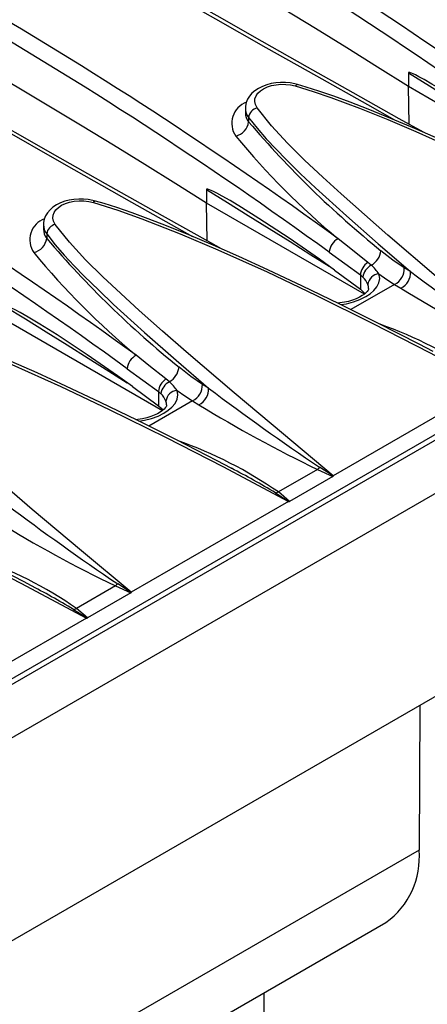
# Model space of a CAD drawing. Units: millimetres. Extents: x 56 to 3304, y 56 to 2320.
# Drawn here: x 2908 to 2944, y 1920 to 2006 of the extents above; entities that cross this region are included whole.
import ezdxf

# ---------------------------------------------------------------- set-up
doc = ezdxf.new("R2010")
doc.units = ezdxf.units.MM
doc.header["$LTSCALE"] = 8
doc.layers.add('HAURATON_PRODUCT_CONTOUR', color=7, linetype='Continuous', lineweight=25)

msp = doc.modelspace()

# ---------------------------------------------------------------- linework, layer by layer
at = {"layer": 'HAURATON_PRODUCT_CONTOUR'}
for p, q in [((3022.748, 2014.594), (2317.056, 1607.207)), ((3022.05, 2014.672), (2670.153, 1811.527)), ((3025.619, 2011.577), (2319.927, 1604.189)), ((2942.394, 2001.716), (2942.394, 2000.523)), ((2942.446, 1997.226), (2942.394, 2000.523)), ((2956.209, 1992.548), (2942.394, 2000.523)), ((2928.12, 1998.623), (2928.12, 1998.252)), ((2928.402, 1997.824), (2928.402, 1997.436)), ((3025.726, 1993.847), (2320.034, 1586.459)), ((2924.717, 1991.511), (2924.717, 1990.318)), ((2924.768, 1987.021), (2924.717, 1990.318)), ((2938.531, 1982.343), (2924.717, 1990.318)), ((2910.442, 1988.418), (2910.442, 1988.047)), ((2910.725, 1987.619), (2910.725, 1987.231)), ((2935.442, 1986.019), (2938.182, 1984.026)), ((2939.14, 1984.874), (2938.843, 1985.127)), ((2935.907, 1984.456), (2938.182, 1982.777)), ((2942.581, 1984.315), (2942.031, 1984.649)), ((2938.182, 1984.026), (2938.182, 1982.777)), ((2938.182, 1984.026), (2938.406, 1983.833)), ((2941.175, 1983.201), (2937.348, 1980.992)), ((2938.182, 1982.777), (2938.437, 1982.559)), ((2938.437, 1982.559), (2938.583, 1982.387)), ((2941.175, 1983.201), (2941.721, 1982.869)), ((2920.854, 1972.138), (2907.039, 1980.113)), ((2917.764, 1975.814), (2920.504, 1973.821)), ((2921.462, 1974.669), (2921.166, 1974.921)), ((2918.229, 1974.251), (2920.504, 1972.572)), ((2924.904, 1974.11), (2924.354, 1974.444)), ((2949.556, 1974.389), (2935.798, 1966.446)), ((2923.498, 1972.996), (2919.67, 1970.787)), ((2920.504, 1973.821), (2920.504, 1972.572)), ((2920.504, 1973.821), (2920.729, 1973.628)), ((2923.498, 1972.996), (2924.043, 1972.664)), ((2920.504, 1972.572), (2920.759, 1972.354)), ((2920.759, 1972.354), (2920.905, 1972.182)), ((2926.866, 1967.106), (2926.896, 1967.09)), ((2934.425, 1966.993), (2931.006, 1965.019)), ((2934.425, 1966.993), (2935.777, 1966.384)), ((2935.777, 1966.384), (2931.978, 1964.191)), ((2931.978, 1964.191), (2931.006, 1965.019)), ((2931.879, 1964.183), (2918.121, 1956.241)), ((2909.189, 1956.901), (2909.218, 1956.885)), ((2916.747, 1956.788), (2913.329, 1954.814)), ((2916.747, 1956.788), (2918.099, 1956.179)), ((2918.099, 1956.179), (2914.3, 1953.986)), ((2914.3, 1953.986), (2913.329, 1954.814)), ((2914.201, 1953.978), (2900.443, 1946.036)), ((2943.395, 1946.318), (2943.318, 1933.651)), ((2943.318, 1933.651), (2908.385, 1913.484)), ((2908.385, 1908.828), (2940.418, 1927.32)), ((2929.744, 1921.158), (2929.744, 1917.071))]:
    msp.add_line(p, q, dxfattribs=at)
at = {"layer": 'HAURATON_PRODUCT_CONTOUR', "flags": 128}
for points in [[(2943.696, 1996.527), (2941.59, 1997.705), (2937.559, 1999.968), (2933.559, 2002.223), (2929.59, 2004.469), (2925.653, 2006.706), (2921.748, 2008.935), (2917.875, 2011.154), (2914.036, 2013.363), (2910.23, 2015.563), (2906.454, 2017.754), (2902.705, 2019.94), (2898.984, 2022.118), (2895.292, 2024.29), (2891.631, 2026.453), (2888, 2028.608), (2884.401, 2030.754), (2880.835, 2032.891), (2880.407, 2033.149)], [(2882.224, 2031.71), (2885.717, 2029.619), (2891.817, 2025.997), (2898.012, 2022.345), (2904.3, 2018.668), (2908.416, 2016.275), (2912.569, 2013.871), (2916.846, 2011.408), (2921.16, 2008.936), (2925.512, 2006.452), (2929.9, 2003.96), (2934.33, 2001.455), (2938.796, 1998.942), (2941.183, 1997.604)], [(2926.018, 1986.322), (2923.912, 1987.5), (2919.881, 1989.763), (2915.881, 1992.018), (2911.912, 1994.264), (2907.975, 1996.501), (2904.07, 1998.73), (2900.198, 2000.949), (2896.358, 2003.158), (2892.552, 2005.358), (2888.777, 2007.549), (2885.027, 2009.735), (2881.306, 2011.913), (2877.615, 2014.085), (2873.953, 2016.248), (2870.322, 2018.403), (2866.724, 2020.549), (2863.157, 2022.686), (2862.729, 2022.944)], [(2864.546, 2021.505), (2868.04, 2019.413), (2874.139, 2015.792), (2880.335, 2012.14), (2886.622, 2008.463), (2890.738, 2006.07), (2894.892, 2003.666), (2900.603, 2000.379), (2906.381, 1997.075), (2912.223, 1993.755), (2918.139, 1990.412), (2923.502, 1987.4)], [(2942.394, 2000.523), (2939.698, 2002.223), (2936.985, 2003.914), (2934.254, 2005.595), (2931.507, 2007.268), (2928.742, 2008.931), (2925.961, 2010.584), (2923.162, 2012.228), (2920.348, 2013.863)], [(2924.717, 1990.318), (2922.02, 1992.018), (2919.307, 1993.709), (2916.577, 1995.39), (2913.829, 1997.063), (2911.064, 1998.726), (2908.283, 2000.379), (2905.485, 2002.023), (2902.67, 2003.658)], [(2953.584, 1994.661), (2952.274, 1995.608), (2949.638, 1997.441), (2946.984, 1999.189), (2945.47, 2000.137), (2944.452, 2000.747), (2943.769, 2001.137), (2943.31, 2001.386), (2943.003, 2001.542), (2942.796, 2001.637), (2942.658, 2001.695), (2942.565, 2001.727), (2942.502, 2001.744), (2942.461, 2001.75), (2942.422, 2001.749), (2942.408, 2001.743), (2942.397, 2001.73), (2942.394, 2001.716)], [(2942.394, 2001.716), (2944.222, 2000.586), (2946.049, 1999.45), (2947.877, 1998.308), (2949.704, 1997.16), (2951.53, 1996.006), (2953.117, 1995)], [(2932.684, 2000.701), (2932.453, 2000.764), (2932.045, 2000.838), (2931.624, 2000.877), (2931.206, 2000.881), (2930.788, 2000.85), (2930.377, 2000.783), (2929.985, 2000.681), (2929.609, 2000.542), (2929.262, 2000.369), (2928.946, 2000.159), (2928.696, 1999.939), (2928.469, 1999.672), (2928.312, 1999.415), (2928.192, 1999.115), (2928.13, 1998.81), (2928.126, 1998.622)], [(2929.154, 1998.652), (2929.115, 1998.707), (2928.994, 1998.95), (2928.941, 1999.207), (2928.959, 1999.457), (2929.051, 1999.707), (2929.207, 1999.937), (2929.433, 2000.152), (2929.71, 2000.335), (2930.045, 2000.491), (2930.411, 2000.607), (2930.818, 2000.687), (2931.232, 2000.723), (2931.664, 2000.717), (2932.079, 2000.668), (2932.488, 2000.577)], [(2932.488, 2000.577), (2932.551, 2000.649), (2932.611, 2000.693), (2932.665, 2000.708), (2932.686, 2000.705)], [(2962.222, 1987.517), (2960.995, 1988.163), (2957.392, 1990.014), (2954.012, 1991.704), (2950.804, 1993.262), (2947.765, 1994.693), (2945.235, 1995.849), (2942.963, 1996.85), (2940.858, 1997.741), (2938.878, 1998.544), (2937.288, 1999.159), (2935.871, 1999.678), (2934.558, 2000.127), (2933.439, 2000.484), (2932.686, 2000.704)], [(2932.488, 2000.577), (2934.057, 2000.098), (2935.59, 1999.575), (2938.118, 1998.633), (2940.594, 1997.634), (2943.033, 1996.594), (2947.328, 1994.663), (2951.56, 1992.658), (2956.552, 1990.188), (2961.493, 1987.648), (2967.234, 1984.594)], [(2953.476, 1976.651), (2949.118, 1980.28), (2944.821, 1983.894), (2940.602, 1987.506), (2938.537, 1989.313), (2936.51, 1991.125), (2934.892, 1992.594), (2933.306, 1994.071), (2931.794, 1995.567), (2930.396, 1997.091), (2929.154, 1998.652)], [(2928.402, 1997.824), (2929.139, 1996.882), (2929.945, 1995.958), (2930.799, 1995.042), (2931.688, 1994.133), (2932.957, 1992.891), (2934.264, 1991.656), (2936.962, 1989.202), (2939.743, 1986.757), (2942.581, 1984.315)], [(2935.907, 1984.456), (2934.597, 1985.403), (2931.961, 1987.235), (2929.306, 1988.984), (2927.792, 1989.932), (2926.775, 1990.542), (2926.091, 1990.932), (2925.633, 1991.181), (2925.325, 1991.336), (2925.119, 1991.432), (2924.98, 1991.49), (2924.887, 1991.522), (2924.825, 1991.539), (2924.783, 1991.545), (2924.745, 1991.544), (2924.73, 1991.538), (2924.719, 1991.525), (2924.717, 1991.511)], [(2924.717, 1991.511), (2926.544, 1990.381), (2928.372, 1989.245), (2930.199, 1988.103), (2932.026, 1986.955), (2933.853, 1985.801), (2935.439, 1984.795)], [(2915.006, 1990.496), (2914.775, 1990.559), (2914.367, 1990.633), (2913.947, 1990.672), (2913.528, 1990.676), (2913.11, 1990.645), (2912.7, 1990.578), (2912.308, 1990.476), (2911.931, 1990.337), (2911.584, 1990.164), (2911.268, 1989.954), (2911.018, 1989.734), (2910.791, 1989.466), (2910.634, 1989.209), (2910.515, 1988.91), (2910.453, 1988.605), (2910.449, 1988.417)], [(2911.476, 1988.447), (2911.438, 1988.502), (2911.317, 1988.745), (2911.263, 1989.002), (2911.282, 1989.252), (2911.373, 1989.502), (2911.529, 1989.732), (2911.755, 1989.947), (2912.032, 1990.13), (2912.367, 1990.286), (2912.733, 1990.402), (2913.14, 1990.482), (2913.554, 1990.518), (2913.986, 1990.512), (2914.401, 1990.463), (2914.811, 1990.371)], [(2914.811, 1990.371), (2914.874, 1990.444), (2914.933, 1990.488), (2914.988, 1990.503), (2915.009, 1990.5)], [(2914.811, 1990.371), (2916.965, 1989.7), (2919.059, 1988.953), (2922.415, 1987.635), (2925.699, 1986.239), (2930.025, 1984.284), (2934.288, 1982.256), (2939.288, 1979.774), (2944.238, 1977.222), (2949.556, 1974.389)], [(2944.544, 1977.312), (2943.317, 1977.958), (2939.714, 1979.809), (2936.334, 1981.499), (2933.126, 1983.057), (2930.088, 1984.488), (2927.557, 1985.644), (2925.285, 1986.645), (2923.18, 1987.536), (2921.2, 1988.338), (2919.61, 1988.954), (2918.194, 1989.472), (2916.88, 1989.922), (2915.761, 1990.279), (2915.008, 1990.499)], [(2935.798, 1966.446), (2931.441, 1970.075), (2927.143, 1973.689), (2922.925, 1977.301), (2920.859, 1979.108), (2918.832, 1980.92), (2917.214, 1982.388), (2915.628, 1983.866), (2914.116, 1985.362), (2912.718, 1986.886), (2911.476, 1988.447)], [(2910.725, 1987.619), (2911.461, 1986.677), (2912.268, 1985.752), (2913.121, 1984.837), (2914.01, 1983.928), (2915.28, 1982.685), (2916.587, 1981.451), (2919.285, 1978.997), (2922.066, 1976.552), (2924.904, 1974.11)], [(2938.843, 1985.127), (2937.351, 1986.305), (2936.234, 1987.192)], [(2942.031, 1984.649), (2941.012, 1985.33), (2939.988, 1986.15)], [(2936.482, 1981.425), (2936.96, 1981.501), (2937.584, 1981.664), (2938.147, 1981.873), (2938.663, 1982.13), (2939.043, 1982.379), (2939.365, 1982.655), (2939.635, 1982.983), (2939.81, 1983.338), (2939.875, 1983.718), (2939.812, 1984.117)], [(2939.812, 1984.117), (2940.493, 1983.633), (2941.175, 1983.201)], [(2938.903, 1982.842), (2938.904, 1982.84), (2938.891, 1982.765), (2938.856, 1982.689), (2938.789, 1982.59), (2938.69, 1982.481), (2938.541, 1982.35), (2938.347, 1982.213), (2938.106, 1982.074), (2937.825, 1981.942), (2937.507, 1981.82), (2937.155, 1981.714), (2936.781, 1981.63), (2936.389, 1981.569), (2936.218, 1981.555)], [(2918.229, 1974.251), (2916.919, 1975.197), (2914.283, 1977.03), (2911.629, 1978.779), (2910.114, 1979.727), (2909.097, 1980.337), (2908.414, 1980.727), (2907.955, 1980.976), (2907.647, 1981.131), (2907.441, 1981.227), (2907.302, 1981.284), (2907.209, 1981.317), (2907.147, 1981.333), (2907.105, 1981.34), (2907.067, 1981.338), (2907.053, 1981.333), (2907.042, 1981.32), (2907.039, 1981.306)], [(2907.039, 1981.306), (2908.867, 1980.176), (2910.694, 1979.039), (2912.521, 1977.897), (2914.348, 1976.75), (2916.175, 1975.596), (2917.761, 1974.59)], [(2897.133, 1980.166), (2898.701, 1979.688), (2900.235, 1979.165), (2902.762, 1978.223), (2905.239, 1977.224), (2907.678, 1976.184), (2911.973, 1974.253), (2916.205, 1972.248), (2921.197, 1969.778), (2926.137, 1967.238), (2931.879, 1964.183)], [(2926.867, 1967.107), (2925.639, 1967.753), (2922.037, 1969.604), (2918.657, 1971.294), (2915.448, 1972.852), (2912.41, 1974.283), (2909.88, 1975.439), (2907.607, 1976.44), (2905.502, 1977.331), (2903.523, 1978.133), (2901.932, 1978.749), (2900.516, 1979.267), (2899.202, 1979.717), (2898.084, 1980.074), (2897.331, 1980.293)], [(2918.121, 1956.241), (2913.763, 1959.87), (2909.465, 1963.484), (2905.247, 1967.096), (2903.181, 1968.903), (2901.154, 1970.715), (2899.536, 1972.183), (2897.951, 1973.661), (2896.439, 1975.157), (2895.041, 1976.681), (2893.799, 1978.241)], [(2921.166, 1974.921), (2919.673, 1976.1), (2918.556, 1976.987)], [(2924.354, 1974.444), (2923.335, 1975.125), (2922.31, 1975.945)], [(2918.804, 1971.22), (2919.282, 1971.296), (2919.906, 1971.459), (2920.47, 1971.668), (2920.985, 1971.925), (2921.365, 1972.174), (2921.687, 1972.45), (2921.958, 1972.778), (2922.133, 1973.133), (2922.197, 1973.512), (2922.134, 1973.912)], [(2922.134, 1973.912), (2922.815, 1973.428), (2923.498, 1972.996)], [(2921.226, 1972.637), (2921.226, 1972.635), (2921.213, 1972.56), (2921.179, 1972.484), (2921.111, 1972.385), (2921.013, 1972.275), (2920.863, 1972.145), (2920.67, 1972.008), (2920.428, 1971.869), (2920.147, 1971.736), (2919.83, 1971.615), (2919.478, 1971.509), (2919.103, 1971.425), (2918.712, 1971.364), (2918.54, 1971.35)], [(2879.455, 1969.961), (2881.024, 1969.483), (2882.557, 1968.96), (2885.085, 1968.018), (2887.561, 1967.019), (2890, 1965.979), (2894.295, 1964.048), (2898.527, 1962.043), (2903.519, 1959.573), (2908.46, 1957.033), (2914.201, 1953.978)], [(2909.189, 1956.901), (2907.962, 1957.548), (2904.359, 1959.399), (2900.979, 1961.088), (2897.771, 1962.646), (2894.732, 1964.078), (2892.202, 1965.233), (2889.93, 1966.235), (2887.825, 1967.126), (2885.845, 1967.928), (2884.255, 1968.544), (2882.838, 1969.062), (2881.525, 1969.512), (2880.406, 1969.868), (2879.653, 1970.088)], [(2934.62, 1967.182), (2934.524, 1967.079), (2934.425, 1966.993)], [(2935.798, 1966.413), (2935.744, 1966.449), (2934.62, 1967.182)], [(2935.798, 1966.446), (2935.798, 1966.442), (2935.798, 1966.413)], [(2930.743, 1964.944), (2931.877, 1964.217), (2931.931, 1964.181)], [(2931.931, 1964.181), (2931.885, 1964.183), (2931.879, 1964.183)], [(2916.942, 1956.977), (2916.846, 1956.874), (2916.747, 1956.788)], [(2918.12, 1956.208), (2918.066, 1956.244), (2916.942, 1956.977)], [(2918.121, 1956.241), (2918.121, 1956.237), (2918.12, 1956.208)], [(2913.065, 1954.739), (2914.2, 1954.011), (2914.254, 1953.976)], [(2914.254, 1953.976), (2914.207, 1953.978), (2914.201, 1953.978)]]:
    msp.add_lwpolyline(points, dxfattribs=at)
at = {"layer": 'HAURATON_PRODUCT_CONTOUR'}
for centre, radius, start, end in [((2734.859, 1696.608), 372.1, 53.93557, 66.0698), ((2734.852, 1696.595), 370.7, 53.92809, 66.07728), ((2717.181, 1686.403), 372.1, 53.93557, 66.0698), ((2717.174, 1686.39), 370.7, 53.92809, 66.07728), ((2699.503, 1676.198), 372.1, 53.93557, 66.0698), ((2699.496, 1676.185), 370.7, 53.92809, 66.07728), ((2928.891, 1997.313), 1.966, 110.29453, 214.72021), ((2929.386, 1998.221), 1.259, 178.73023, 218.58614), ((2929.332, 1998.589), 1.204, 178.44931, 219.45878), ((2929.358, 1997.711), 0.963, 102.26821, 173.24542), ((2926.968, 1997.605), 1.444, 282.28512, 353.27916), ((2994.242, 2053.436), 86.434, 220.38301, 231.12034), ((2979.689, 2039.397), 67.925, 219.49802, 230.22627), ((2911.214, 1987.108), 1.966, 110.29453, 214.72021), ((2911.654, 1988.384), 1.204, 178.44931, 219.45878), ((2911.709, 1988.016), 1.259, 178.73023, 218.58614), ((2911.681, 1987.506), 0.963, 102.26821, 173.24542), ((2909.29, 1987.4), 1.444, 282.28512, 353.27916), ((2976.564, 2043.231), 86.434, 220.38301, 231.12034), ((2936.944, 1985.859), 1.51, 118.04213, 173.90613), ((2962.012, 2029.192), 67.925, 219.49802, 230.22627), ((2938.303, 1986.35), 1.697, 299.54721, 353.22126), ((2939.676, 1983.877), 1.502, 123.68622, 174.28346), ((2939.759, 1983.658), 1.364, 116.9948, 172.63792), ((2935.911, 1981.331), 4.793, 35.53399, 47.65509), ((2940.5, 1984.578), 1.533, 296.14786, 2.65938), ((2941.052, 1984.246), 1.531, 295.92024, 2.58266), ((3083.668, 2171.907), 234.726, 233.05345, 235.96659), ((2937.111, 1982.5), 1.859, 21.41032, 45.83278), ((2939.884, 1983.072), 1.047, 93.92505, 174.18505), ((2938.158, 1982.884), 0.744, 356.77929, 23.2945), ((3003.611, 2083.826), 118.418, 238.49027, 244.21632), ((2927.604, 1944.8), 37.013, 55.28277, 70.57772), ((2919.266, 1975.654), 1.51, 118.04213, 173.90613), ((2920.626, 1976.145), 1.697, 299.54721, 353.22126), ((2921.999, 1973.672), 1.502, 123.68622, 174.28346), ((2922.082, 1973.453), 1.364, 116.9948, 172.63792), ((2922.206, 1972.867), 1.047, 93.92505, 174.18505), ((2918.234, 1971.126), 4.793, 35.53399, 47.65509), ((2922.822, 1974.373), 1.533, 296.14786, 2.65938), ((2923.374, 1974.041), 1.531, 295.92024, 2.58266), ((3065.99, 2161.702), 234.726, 233.05345, 235.96659), ((2919.433, 1972.295), 1.859, 21.41032, 45.83278), ((2920.481, 1972.679), 0.744, 356.77929, 23.2945), ((2985.934, 2073.621), 118.418, 238.49027, 244.21632), ((2909.926, 1934.595), 37.013, 55.28277, 70.57772), ((2898.704, 1912.035), 61.854, 58.80344, 62.88449), ((2935.761, 1966.418), 0.0374, 295.62133, 352.14104), ((2930.592, 1965.972), 1.039, 278.31571, 293.4772), ((3048.313, 2151.497), 234.726, 233.05345, 235.96659), ((2931.937, 1964.265), 0.0846, 266.09292, 298.72703), ((2968.256, 2063.416), 118.418, 238.49027, 244.21632), ((2892.249, 1924.39), 37.013, 55.28277, 70.57772), ((2881.026, 1901.83), 61.854, 58.80344, 62.88449), ((2918.083, 1956.213), 0.0374, 295.62133, 352.14104), ((2912.915, 1955.767), 1.039, 278.31571, 293.4772), ((2914.259, 1954.06), 0.0846, 266.09292, 298.72703), ((2936.349, 1933.014), 6.999, 305.55727, 5.21805)]:
    msp.add_arc(centre, radius, start, end, dxfattribs=at)

doc.saveas('drawing.dxf')
